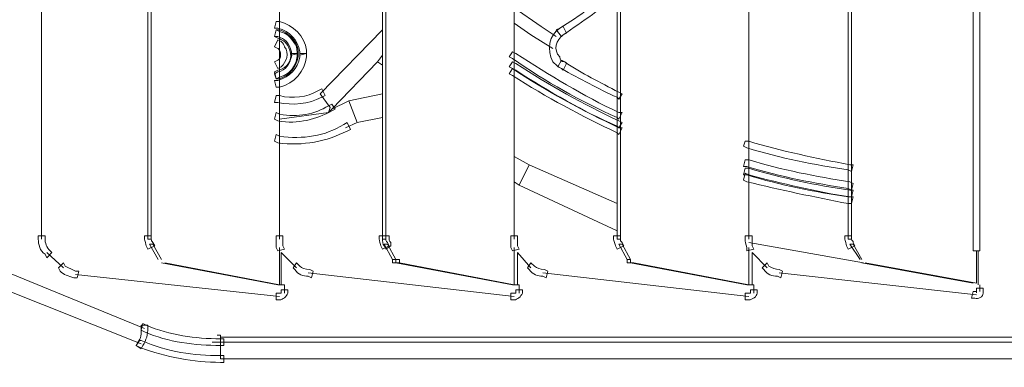
# Model space of a CAD drawing. Units: millimetres. Extents: x 2981 to 3191, y 1806 to 2104.
# Drawn here: x 3034 to 3059, y 1951 to 1960 of the extents above; entities that cross this region are included whole.
import ezdxf

# ---------------------------------------------------------------- set-up
doc = ezdxf.new("R2010")
doc.units = ezdxf.units.MM
doc.layers.add('Греерс', color=7, linetype='Continuous', lineweight=15)
doc.styles.get("Standard").update_dxf_attribs({"font": 'isocpeur.ttf'})
doc.dimstyles.new('ISO-25', dxfattribs={"dimtxt": 2.5, "dimasz": 2.5, "dimexe": 1.25, "dimexo": 0.625, "dimtad": 1, "dimtxsty": 'Standard', "dimcen": 2.5, "dimadec": 0, "dimazin": 0, "dimtfac": 1, "dimtmove": 0, "dimatfit": 3, "dimfxl": 1, "dimarcsym": 0})

# ---------------------------------------------------------------- blocks, each defined once
blk = doc.blocks.new('Д2_спереди')
at = {"layer": 'Греерс', "lineweight": 18}
for points in [[(-0.243, -2.203), (-0.243, -22.65)], [(-0.073, -22.65), (-0.073, -2.203)], [(-23.611, -2.541), (-23.611, -22.353)], [(-20.944, -2.541), (-20.944, -22.353)], [(-20.859, -2.541), (-20.859, -22.353)], [(-17.642, -22.353), (-17.642, -2.541)], [(-15.059, -2.541), (-15.059, -22.353)], [(-14.975, -2.541), (-14.975, -22.353)], [(-11.757, -22.353), (-11.757, -2.541)], [(-9.175, -2.541), (-9.175, -22.353)], [(-9.09, -2.541), (-9.09, -22.353)], [(-5.873, -22.353), (-5.873, -2.541)], [(-3.375, -2.541), (-3.375, -22.353)], [(-3.291, -2.541), (-3.291, -22.353)], [(-10.699, -17.273), (-11.08, -17.019), (-11.757, -16.554)], [(-11.757, -16.935), (-11.334, -17.231), (-10.784, -17.57)], [(-15.059, -17.104), (-16.626, -18.713)], [(-15.186, -17.908), (-15.059, -17.739)], [(-15.186, -17.908), (-16.329, -19.094)], [(-15.186, -17.908), (-15.059, -17.993)], [(-16.372, -19.051), (-16.626, -18.713)], [(-15.059, -18.713), (-15.906, -18.882)], [(-15.906, -18.882), (-16.329, -19.094)], [(-15.906, -18.882), (-15.694, -19.432)], [(-16.414, -19.178), (-17.642, -19.348)], [(-16.372, -19.051), (-16.414, -19.178)], [(-16.329, -19.094), (-16.414, -19.178)], [(-15.991, -19.559), (-15.694, -19.432)], [(-15.694, -19.432), (-15.059, -19.305)], [(-11.757, -20.279), (-11.376, -20.491)], [(-11.376, -20.491), (-11.757, -20.279)], [(-11.376, -20.491), (-11.63, -20.999)], [(-9.175, -21.464), (-11.376, -20.491)], [(-11.757, -20.914), (-11.63, -20.999)], [(-11.63, -20.999), (-9.175, -22.142)], [(-2.994, -22.946), (-5.873, -22.438)], [(-23.484, -22.692), (-23.06, -23.073)], [(-20.901, -22.48), (-20.69, -22.861)], [(-20.817, -22.48), (-20.605, -22.861)], [(-17.642, -22.565), (-17.642, -23.496)], [(-17.599, -22.692), (-17.599, -23.496)], [(-17.218, -23.073), (-17.599, -22.692)], [(-15.017, -22.48), (-14.805, -22.861)], [(-14.932, -22.48), (-14.721, -22.861)], [(-11.757, -23.496), (-11.757, -22.565)], [(-11.673, -23.496), (-11.673, -22.692)], [(-11.334, -23.073), (-11.673, -22.692)], [(-9.133, -22.48), (-8.921, -22.861)], [(-9.048, -22.48), (-8.836, -22.861)], [(-5.873, -22.565), (-5.873, -23.496)], [(-5.788, -22.692), (-5.788, -23.496)], [(-5.407, -23.073), (-5.788, -22.692)], [(-3.333, -22.48), (-3.079, -22.861)], [(-3.248, -22.48), (-3.037, -22.861)], [(-0.158, -23.454), (-0.158, -22.65)], [(-0.116, -23.496), (-0.116, -22.65)], [(-20.605, -22.946), (-17.684, -23.496)], [(-20.52, -22.946), (-17.642, -23.496)], [(-14.805, -22.861), (-14.805, -22.946), (-14.721, -22.946), (-14.721, -22.861), (-14.805, -22.861)], [(-14.721, -22.861), (-14.721, -22.946), (-14.636, -22.946), (-14.636, -22.861), (-14.721, -22.861)], [(-14.721, -22.946), (-11.8, -23.496)], [(-14.636, -22.946), (-11.757, -23.496)], [(-8.921, -22.861), (-8.921, -22.946), (-8.836, -22.946), (-8.836, -22.861), (-8.921, -22.861)], [(-8.836, -22.946), (-5.915, -23.496)], [(-8.752, -22.946), (-5.873, -23.496)], [(-3.037, -22.946), (-0.243, -23.454)], [(-2.952, -22.946), (-0.158, -23.454)], [(-24.754, -23.073), (-21.028, -24.597)], [(-11.757, -23.793), (-16.922, -23.2)], [(-5.873, -23.793), (-11.038, -23.2)], [(-0.158, -23.75), (-5.111, -23.2)], [(-22.764, -23.242), (-17.642, -23.793)], [(-21.113, -24.978), (-24.838, -23.496)], [(-17.515, -23.708), (-17.515, -23.496)], [(-11.63, -23.708), (-11.63, -23.496)], [(-5.746, -23.708), (-5.746, -23.496)], [(-0.073, -23.496), (-0.073, -23.666)], [(-19.123, -24.936), (-19.335, -24.936)], [(-19.123, -24.809), (19.019, -24.809)], [(-19.123, -24.936), (-19.123, -24.809)], [(-19.123, -25.359), (-19.123, -24.936)], [(19.019, -24.936), (-19.123, -24.936)], [(-19.123, -25.359), (19.019, -25.359)]]:
    blk.add_lwpolyline(points, dxfattribs=at)
at = {"layer": 'Греерс', "lineweight": 0}
for points, knots in [([(-10.614, -17.062), (-10.106, -16.765), (-9.641, -16.384), (-9.217, -16.046), (-9.217, -16.046), (-9.133, -15.961), (-9.133, -15.961), (-9.133, -15.961), (-9.048, -16.088), (-9.048, -16.088), (-9.048, -16.088), (-9.09, -16.173), (-9.09, -16.173), (-9.556, -16.554), (-10.022, -16.892), (-10.53, -17.231), (-10.53, -17.231), (-10.572, -17.273), (-10.572, -17.273), (-10.572, -17.273), (-10.699, -17.104), (-10.699, -17.104), (-10.699, -17.104), (-10.614, -17.062), (-10.614, -17.062)], [0, 0, 0, 0, 1, 1, 1, 2, 2, 2, 3, 3, 3, 4, 4, 4, 5, 5, 5, 6, 6, 6, 7, 7, 7, 8, 8, 8, 8]), ([(-17.134, -17.654), (-17.176, -17.358), (-17.388, -17.146), (-17.684, -17.062), (-17.684, -17.062), (-17.769, -17.062), (-17.769, -17.062), (-17.769, -17.062), (-17.726, -16.892), (-17.726, -16.892), (-17.726, -16.892), (-17.642, -16.892), (-17.642, -16.892), (-17.303, -16.977), (-17.007, -17.273), (-16.964, -17.612), (-16.964, -17.612), (-16.964, -17.697), (-16.964, -17.697), (-16.964, -17.697), (-17.134, -17.739), (-17.134, -17.739), (-17.134, -17.739), (-17.134, -17.654), (-17.134, -17.654)], [0, 0, 0, 0, 1, 1, 1, 2, 2, 2, 3, 3, 3, 4, 4, 4, 5, 5, 5, 6, 6, 6, 7, 7, 7, 8, 8, 8, 8]), ([(-10.53, -17.231), (-10.699, -17.358), (-10.784, -17.612), (-10.614, -17.781), (-10.614, -17.866), (-10.572, -17.908), (-10.487, -17.908), (-10.487, -17.908), (-10.445, -17.951), (-10.445, -17.951), (-10.445, -17.951), (-10.53, -18.12), (-10.53, -18.12), (-10.53, -18.12), (-10.572, -18.078), (-10.572, -18.078), (-10.657, -18.035), (-10.741, -17.951), (-10.784, -17.908), (-10.953, -17.612), (-10.868, -17.231), (-10.614, -17.062), (-10.614, -17.062), (-10.53, -17.019), (-10.53, -17.019), (-10.53, -17.019), (-10.445, -17.189), (-10.445, -17.189), (-10.445, -17.189), (-10.53, -17.231), (-10.53, -17.231)], [0, 0, 0, 0, 1, 1, 1, 2, 2, 2, 3, 3, 3, 4, 4, 4, 5, 5, 5, 6, 6, 6, 7, 7, 7, 8, 8, 8, 9, 9, 9, 10, 10, 10, 10]), ([(-17.684, -18.12), (-17.43, -18.078), (-17.303, -17.824), (-17.388, -17.612), (-17.43, -17.443), (-17.557, -17.358), (-17.684, -17.316), (-17.684, -17.316), (-17.769, -17.273), (-17.769, -17.273), (-17.769, -17.273), (-17.726, -17.104), (-17.726, -17.104), (-17.726, -17.104), (-17.642, -17.146), (-17.642, -17.146), (-17.43, -17.189), (-17.303, -17.358), (-17.218, -17.527), (-17.134, -17.866), (-17.303, -18.205), (-17.642, -18.289), (-17.642, -18.289), (-17.726, -18.332), (-17.726, -18.332), (-17.726, -18.332), (-17.769, -18.162), (-17.769, -18.162), (-17.769, -18.162), (-17.684, -18.12), (-17.684, -18.12)], [0, 0, 0, 0, 1, 1, 1, 2, 2, 2, 3, 3, 3, 4, 4, 4, 5, 5, 5, 6, 6, 6, 7, 7, 7, 8, 8, 8, 9, 9, 9, 10, 10, 10, 10]), ([(-17.345, -17.654), (-17.388, -17.443), (-17.515, -17.316), (-17.684, -17.273), (-17.684, -17.273), (-17.769, -17.273), (-17.769, -17.273), (-17.769, -17.273), (-17.726, -17.104), (-17.726, -17.104), (-17.726, -17.104), (-17.642, -17.104), (-17.642, -17.104), (-17.43, -17.189), (-17.218, -17.358), (-17.176, -17.612), (-17.176, -17.612), (-17.176, -17.697), (-17.176, -17.697), (-17.176, -17.697), (-17.345, -17.739), (-17.345, -17.739), (-17.345, -17.739), (-17.345, -17.654), (-17.345, -17.654)], [0, 0, 0, 0, 1, 1, 1, 2, 2, 2, 3, 3, 3, 4, 4, 4, 5, 5, 5, 6, 6, 6, 7, 7, 7, 8, 8, 8, 8]), ([(-17.684, -17.866), (-17.599, -17.824), (-17.599, -17.697), (-17.642, -17.612), (-17.684, -17.57), (-17.684, -17.57), (-17.684, -17.57), (-17.684, -17.57), (-17.769, -17.527), (-17.769, -17.527), (-17.769, -17.527), (-17.684, -17.358), (-17.684, -17.358), (-17.684, -17.358), (-17.599, -17.4), (-17.599, -17.4), (-17.557, -17.443), (-17.515, -17.485), (-17.515, -17.527), (-17.388, -17.697), (-17.472, -17.908), (-17.599, -18.035), (-17.599, -18.035), (-17.684, -18.078), (-17.684, -18.078), (-17.684, -18.078), (-17.769, -17.908), (-17.769, -17.908), (-17.769, -17.908), (-17.684, -17.866), (-17.684, -17.866)], [0, 0, 0, 0, 1, 1, 1, 2, 2, 2, 3, 3, 3, 4, 4, 4, 5, 5, 5, 6, 6, 6, 7, 7, 7, 8, 8, 8, 9, 9, 9, 10, 10, 10, 10]), ([(-17.684, -18.162), (-17.472, -18.12), (-17.388, -17.951), (-17.345, -17.781), (-17.345, -17.781), (-17.345, -17.697), (-17.345, -17.697), (-17.345, -17.697), (-17.176, -17.697), (-17.176, -17.697), (-17.176, -17.697), (-17.176, -17.781), (-17.176, -17.781), (-17.218, -18.035), (-17.388, -18.247), (-17.642, -18.332), (-17.642, -18.332), (-17.726, -18.332), (-17.726, -18.332), (-17.726, -18.332), (-17.769, -18.205), (-17.769, -18.205), (-17.769, -18.205), (-17.684, -18.162), (-17.684, -18.162)], [0, 0, 0, 0, 1, 1, 1, 2, 2, 2, 3, 3, 3, 4, 4, 4, 5, 5, 5, 6, 6, 6, 7, 7, 7, 8, 8, 8, 8]), ([(-17.684, -18.374), (-17.388, -18.289), (-17.176, -18.078), (-17.134, -17.781), (-17.134, -17.781), (-17.134, -17.697), (-17.134, -17.697), (-17.134, -17.697), (-16.964, -17.697), (-16.964, -17.697), (-16.964, -17.697), (-16.964, -17.781), (-16.964, -17.781), (-17.007, -18.12), (-17.261, -18.459), (-17.642, -18.543), (-17.642, -18.543), (-17.726, -18.543), (-17.726, -18.543), (-17.726, -18.543), (-17.769, -18.374), (-17.769, -18.374), (-17.769, -18.374), (-17.684, -18.374), (-17.684, -18.374)], [0, 0, 0, 0, 1, 1, 1, 2, 2, 2, 3, 3, 3, 4, 4, 4, 5, 5, 5, 6, 6, 6, 7, 7, 7, 8, 8, 8, 8]), ([(-11.715, -17.697), (-10.868, -18.247), (-10.022, -18.755), (-9.133, -19.178), (-9.133, -19.178), (-9.048, -19.178), (-9.048, -19.178), (-9.048, -19.178), (-9.133, -19.348), (-9.133, -19.348), (-9.133, -19.348), (-9.175, -19.305), (-9.175, -19.305), (-10.106, -18.882), (-10.953, -18.416), (-11.8, -17.824), (-11.8, -17.824), (-11.884, -17.781), (-11.884, -17.781), (-11.884, -17.781), (-11.8, -17.654), (-11.8, -17.654), (-11.8, -17.654), (-11.715, -17.697), (-11.715, -17.697)], [0, 0, 0, 0, 1, 1, 1, 2, 2, 2, 3, 3, 3, 4, 4, 4, 5, 5, 5, 6, 6, 6, 7, 7, 7, 8, 8, 8, 8]), ([(-11.715, -17.951), (-10.868, -18.501), (-10.022, -18.967), (-9.133, -19.39), (-9.133, -19.39), (-9.048, -19.432), (-9.048, -19.432), (-9.048, -19.432), (-9.133, -19.559), (-9.133, -19.559), (-9.133, -19.559), (-9.175, -19.517), (-9.175, -19.517), (-10.064, -19.136), (-10.953, -18.628), (-11.8, -18.078), (-11.8, -18.078), (-11.884, -18.035), (-11.884, -18.035), (-11.884, -18.035), (-11.8, -17.908), (-11.8, -17.908), (-11.8, -17.908), (-11.715, -17.951), (-11.715, -17.951)], [0, 0, 0, 0, 1, 1, 1, 2, 2, 2, 3, 3, 3, 4, 4, 4, 5, 5, 5, 6, 6, 6, 7, 7, 7, 8, 8, 8, 8]), ([(-10.487, -17.908), (-10.064, -18.205), (-9.598, -18.416), (-9.133, -18.67), (-9.133, -18.67), (-9.048, -18.713), (-9.048, -18.713), (-9.048, -18.713), (-9.133, -18.84), (-9.133, -18.84), (-9.133, -18.84), (-9.175, -18.797), (-9.175, -18.797), (-9.641, -18.586), (-10.106, -18.332), (-10.572, -18.078), (-10.572, -18.078), (-10.657, -18.035), (-10.657, -18.035), (-10.657, -18.035), (-10.572, -17.866), (-10.572, -17.866), (-10.572, -17.866), (-10.487, -17.908), (-10.487, -17.908)], [0, 0, 0, 0, 1, 1, 1, 2, 2, 2, 3, 3, 3, 4, 4, 4, 5, 5, 5, 6, 6, 6, 7, 7, 7, 8, 8, 8, 8]), ([(-11.715, -18.12), (-10.868, -18.67), (-10.022, -19.136), (-9.133, -19.559), (-9.133, -19.559), (-9.048, -19.559), (-9.048, -19.559), (-9.048, -19.559), (-9.133, -19.729), (-9.133, -19.729), (-9.133, -19.729), (-9.175, -19.686), (-9.175, -19.686), (-10.064, -19.263), (-10.953, -18.797), (-11.8, -18.247), (-11.8, -18.247), (-11.884, -18.205), (-11.884, -18.205), (-11.884, -18.205), (-11.8, -18.078), (-11.8, -18.078), (-11.8, -18.078), (-11.715, -18.12), (-11.715, -18.12)], [0, 0, 0, 0, 1, 1, 1, 2, 2, 2, 3, 3, 3, 4, 4, 4, 5, 5, 5, 6, 6, 6, 7, 7, 7, 8, 8, 8, 8]), ([(-17.642, -18.755), (-17.303, -18.84), (-16.964, -18.797), (-16.668, -18.628), (-16.668, -18.628), (-16.583, -18.586), (-16.583, -18.586), (-16.583, -18.586), (-16.499, -18.755), (-16.499, -18.755), (-16.499, -18.755), (-16.583, -18.797), (-16.583, -18.797), (-16.922, -18.967), (-17.303, -19.009), (-17.684, -18.924), (-17.684, -18.924), (-17.769, -18.924), (-17.769, -18.924), (-17.769, -18.924), (-17.726, -18.755), (-17.726, -18.755), (-17.726, -18.755), (-17.642, -18.755), (-17.642, -18.755)], [0, 0, 0, 0, 1, 1, 1, 2, 2, 2, 3, 3, 3, 4, 4, 4, 5, 5, 5, 6, 6, 6, 7, 7, 7, 8, 8, 8, 8]), ([(-17.642, -19.221), (-17.176, -19.305), (-16.753, -19.221), (-16.414, -19.009), (-16.414, -19.009), (-16.329, -18.967), (-16.329, -18.967), (-16.329, -18.967), (-16.245, -19.094), (-16.245, -19.094), (-16.245, -19.094), (-16.329, -19.136), (-16.329, -19.136), (-16.71, -19.348), (-17.176, -19.475), (-17.684, -19.39), (-17.684, -19.39), (-17.769, -19.348), (-17.769, -19.348), (-17.769, -19.348), (-17.726, -19.178), (-17.726, -19.178), (-17.726, -19.178), (-17.642, -19.221), (-17.642, -19.221)], [0, 0, 0, 0, 1, 1, 1, 2, 2, 2, 3, 3, 3, 4, 4, 4, 5, 5, 5, 6, 6, 6, 7, 7, 7, 8, 8, 8, 8]), ([(-17.642, -19.771), (-17.049, -19.856), (-16.499, -19.771), (-16.033, -19.475), (-16.033, -19.475), (-15.948, -19.432), (-15.948, -19.432), (-15.948, -19.432), (-15.864, -19.602), (-15.864, -19.602), (-15.864, -19.602), (-15.948, -19.644), (-15.948, -19.644), (-16.456, -19.898), (-17.049, -20.025), (-17.684, -19.94), (-17.684, -19.94), (-17.769, -19.898), (-17.769, -19.898), (-17.769, -19.898), (-17.726, -19.729), (-17.726, -19.729), (-17.726, -19.729), (-17.642, -19.771), (-17.642, -19.771)], [0, 0, 0, 0, 1, 1, 1, 2, 2, 2, 3, 3, 3, 4, 4, 4, 5, 5, 5, 6, 6, 6, 7, 7, 7, 8, 8, 8, 8]), ([(-5.873, -19.898), (-5.026, -20.152), (-4.18, -20.321), (-3.333, -20.491), (-3.333, -20.491), (-3.248, -20.491), (-3.248, -20.491), (-3.248, -20.491), (-3.291, -20.66), (-3.291, -20.66), (-3.291, -20.66), (-3.375, -20.618), (-3.375, -20.618), (-4.222, -20.491), (-5.069, -20.321), (-5.915, -20.067), (-5.915, -20.067), (-6, -20.025), (-6, -20.025), (-6, -20.025), (-5.958, -19.898), (-5.958, -19.898), (-5.958, -19.898), (-5.873, -19.898), (-5.873, -19.898)], [0, 0, 0, 0, 1, 1, 1, 2, 2, 2, 3, 3, 3, 4, 4, 4, 5, 5, 5, 6, 6, 6, 7, 7, 7, 8, 8, 8, 8]), ([(-5.873, -20.364), (-5.026, -20.618), (-4.18, -20.787), (-3.333, -20.914), (-3.333, -20.914), (-3.248, -20.956), (-3.248, -20.956), (-3.248, -20.956), (-3.291, -21.126), (-3.291, -21.126), (-3.291, -21.126), (-3.375, -21.083), (-3.375, -21.083), (-4.222, -20.956), (-5.069, -20.787), (-5.915, -20.533), (-5.915, -20.533), (-6, -20.533), (-6, -20.533), (-6, -20.533), (-5.958, -20.364), (-5.958, -20.364), (-5.958, -20.364), (-5.873, -20.364), (-5.873, -20.364)], [0, 0, 0, 0, 1, 1, 1, 2, 2, 2, 3, 3, 3, 4, 4, 4, 5, 5, 5, 6, 6, 6, 7, 7, 7, 8, 8, 8, 8]), ([(-5.873, -20.575), (-5.026, -20.829), (-4.18, -20.999), (-3.333, -21.126), (-3.333, -21.126), (-3.248, -21.126), (-3.248, -21.126), (-3.248, -21.126), (-3.291, -21.295), (-3.291, -21.295), (-3.291, -21.295), (-3.375, -21.295), (-3.375, -21.295), (-4.222, -21.168), (-5.069, -20.999), (-5.915, -20.745), (-5.915, -20.745), (-6, -20.745), (-6, -20.745), (-6, -20.745), (-5.958, -20.575), (-5.958, -20.575), (-5.958, -20.575), (-5.873, -20.575), (-5.873, -20.575)], [0, 0, 0, 0, 1, 1, 1, 2, 2, 2, 3, 3, 3, 4, 4, 4, 5, 5, 5, 6, 6, 6, 7, 7, 7, 8, 8, 8, 8]), ([(-5.873, -20.745), (-5.026, -20.956), (-4.18, -21.168), (-3.333, -21.295), (-3.333, -21.295), (-3.248, -21.295), (-3.248, -21.295), (-3.248, -21.295), (-3.291, -21.464), (-3.291, -21.464), (-3.291, -21.464), (-3.375, -21.464), (-3.375, -21.464), (-4.222, -21.295), (-5.069, -21.126), (-5.915, -20.914), (-5.915, -20.914), (-6, -20.872), (-6, -20.872), (-6, -20.872), (-5.958, -20.702), (-5.958, -20.702), (-5.958, -20.702), (-5.873, -20.745), (-5.873, -20.745)], [0, 0, 0, 0, 1, 1, 1, 2, 2, 2, 3, 3, 3, 4, 4, 4, 5, 5, 5, 6, 6, 6, 7, 7, 7, 8, 8, 8, 8]), ([(-23.526, -22.353), (-23.526, -22.438), (-23.484, -22.565), (-23.399, -22.65), (-23.399, -22.65), (-23.357, -22.692), (-23.357, -22.692), (-23.357, -22.692), (-23.484, -22.819), (-23.484, -22.819), (-23.484, -22.819), (-23.526, -22.734), (-23.526, -22.734), (-23.653, -22.65), (-23.695, -22.48), (-23.695, -22.353), (-23.695, -22.353), (-23.695, -22.269), (-23.695, -22.269), (-23.695, -22.269), (-23.526, -22.269), (-23.526, -22.269), (-23.526, -22.269), (-23.526, -22.353), (-23.526, -22.353)], [0, 0, 0, 0, 1, 1, 1, 2, 2, 2, 3, 3, 3, 4, 4, 4, 5, 5, 5, 6, 6, 6, 7, 7, 7, 8, 8, 8, 8]), ([(-20.859, -22.353), (-20.859, -22.396), (-20.859, -22.396), (-20.817, -22.438), (-20.817, -22.438), (-20.774, -22.523), (-20.774, -22.523), (-20.774, -22.523), (-20.944, -22.607), (-20.944, -22.607), (-20.944, -22.607), (-20.986, -22.523), (-20.986, -22.523), (-20.986, -22.48), (-21.028, -22.396), (-21.028, -22.353), (-21.028, -22.353), (-21.028, -22.269), (-21.028, -22.269), (-21.028, -22.269), (-20.859, -22.269), (-20.859, -22.269), (-20.859, -22.269), (-20.859, -22.353), (-20.859, -22.353)], [0, 0, 0, 0, 1, 1, 1, 2, 2, 2, 3, 3, 3, 4, 4, 4, 5, 5, 5, 6, 6, 6, 7, 7, 7, 8, 8, 8, 8]), ([(-17.557, -22.353), (-17.557, -22.396), (-17.557, -22.48), (-17.557, -22.523), (-17.557, -22.523), (-17.515, -22.607), (-17.515, -22.607), (-17.515, -22.607), (-17.684, -22.65), (-17.684, -22.65), (-17.684, -22.65), (-17.726, -22.565), (-17.726, -22.565), (-17.726, -22.48), (-17.726, -22.396), (-17.726, -22.353), (-17.726, -22.353), (-17.726, -22.269), (-17.726, -22.269), (-17.726, -22.269), (-17.557, -22.269), (-17.557, -22.269), (-17.557, -22.269), (-17.557, -22.353), (-17.557, -22.353)], [0, 0, 0, 0, 1, 1, 1, 2, 2, 2, 3, 3, 3, 4, 4, 4, 5, 5, 5, 6, 6, 6, 7, 7, 7, 8, 8, 8, 8]), ([(-14.975, -22.353), (-14.975, -22.396), (-14.975, -22.396), (-14.932, -22.438), (-14.932, -22.438), (-14.89, -22.523), (-14.89, -22.523), (-14.89, -22.523), (-15.059, -22.607), (-15.059, -22.607), (-15.059, -22.607), (-15.102, -22.523), (-15.102, -22.523), (-15.102, -22.48), (-15.144, -22.396), (-15.144, -22.353), (-15.144, -22.353), (-15.144, -22.269), (-15.144, -22.269), (-15.144, -22.269), (-14.975, -22.269), (-14.975, -22.269), (-14.975, -22.269), (-14.975, -22.353), (-14.975, -22.353)], [0, 0, 0, 0, 1, 1, 1, 2, 2, 2, 3, 3, 3, 4, 4, 4, 5, 5, 5, 6, 6, 6, 7, 7, 7, 8, 8, 8, 8]), ([(-14.89, -22.353), (-14.89, -22.396), (-14.89, -22.396), (-14.848, -22.438), (-14.848, -22.438), (-14.848, -22.523), (-14.848, -22.523), (-14.848, -22.523), (-14.975, -22.607), (-14.975, -22.607), (-14.975, -22.607), (-15.017, -22.523), (-15.017, -22.523), (-15.059, -22.48), (-15.059, -22.396), (-15.059, -22.353), (-15.059, -22.353), (-15.059, -22.269), (-15.059, -22.269), (-15.059, -22.269), (-14.89, -22.269), (-14.89, -22.269), (-14.89, -22.269), (-14.89, -22.353), (-14.89, -22.353)], [0, 0, 0, 0, 1, 1, 1, 2, 2, 2, 3, 3, 3, 4, 4, 4, 5, 5, 5, 6, 6, 6, 7, 7, 7, 8, 8, 8, 8]), ([(-11.673, -22.353), (-11.673, -22.396), (-11.673, -22.48), (-11.673, -22.523), (-11.673, -22.523), (-11.63, -22.607), (-11.63, -22.607), (-11.63, -22.607), (-11.8, -22.65), (-11.8, -22.65), (-11.8, -22.65), (-11.842, -22.565), (-11.842, -22.565), (-11.842, -22.48), (-11.842, -22.396), (-11.842, -22.353), (-11.842, -22.353), (-11.842, -22.269), (-11.842, -22.269), (-11.842, -22.269), (-11.673, -22.269), (-11.673, -22.269), (-11.673, -22.269), (-11.673, -22.353), (-11.673, -22.353)], [0, 0, 0, 0, 1, 1, 1, 2, 2, 2, 3, 3, 3, 4, 4, 4, 5, 5, 5, 6, 6, 6, 7, 7, 7, 8, 8, 8, 8]), ([(-9.09, -22.353), (-9.09, -22.396), (-9.09, -22.396), (-9.048, -22.438), (-9.048, -22.438), (-9.006, -22.523), (-9.006, -22.523), (-9.006, -22.523), (-9.175, -22.607), (-9.175, -22.607), (-9.175, -22.607), (-9.217, -22.523), (-9.217, -22.523), (-9.217, -22.48), (-9.26, -22.396), (-9.26, -22.353), (-9.26, -22.353), (-9.26, -22.269), (-9.26, -22.269), (-9.26, -22.269), (-9.09, -22.269), (-9.09, -22.269), (-9.09, -22.269), (-9.09, -22.353), (-9.09, -22.353)], [0, 0, 0, 0, 1, 1, 1, 2, 2, 2, 3, 3, 3, 4, 4, 4, 5, 5, 5, 6, 6, 6, 7, 7, 7, 8, 8, 8, 8]), ([(-5.788, -22.353), (-5.788, -22.396), (-5.788, -22.48), (-5.788, -22.523), (-5.788, -22.523), (-5.746, -22.607), (-5.746, -22.607), (-5.746, -22.607), (-5.915, -22.65), (-5.915, -22.65), (-5.915, -22.65), (-5.915, -22.565), (-5.915, -22.565), (-5.958, -22.48), (-5.958, -22.396), (-5.958, -22.353), (-5.958, -22.353), (-5.958, -22.269), (-5.958, -22.269), (-5.958, -22.269), (-5.788, -22.269), (-5.788, -22.269), (-5.788, -22.269), (-5.788, -22.353), (-5.788, -22.353)], [0, 0, 0, 0, 1, 1, 1, 2, 2, 2, 3, 3, 3, 4, 4, 4, 5, 5, 5, 6, 6, 6, 7, 7, 7, 8, 8, 8, 8]), ([(-3.291, -22.353), (-3.291, -22.396), (-3.248, -22.396), (-3.248, -22.438), (-3.248, -22.438), (-3.206, -22.523), (-3.206, -22.523), (-3.206, -22.523), (-3.375, -22.607), (-3.375, -22.607), (-3.375, -22.607), (-3.418, -22.523), (-3.418, -22.523), (-3.418, -22.48), (-3.46, -22.396), (-3.46, -22.353), (-3.46, -22.353), (-3.46, -22.269), (-3.46, -22.269), (-3.46, -22.269), (-3.291, -22.269), (-3.291, -22.269), (-3.291, -22.269), (-3.291, -22.353), (-3.291, -22.353)], [0, 0, 0, 0, 1, 1, 1, 2, 2, 2, 3, 3, 3, 4, 4, 4, 5, 5, 5, 6, 6, 6, 7, 7, 7, 8, 8, 8, 8]), ([(-23.018, -23.031), (-22.933, -23.073), (-22.849, -23.115), (-22.764, -23.158), (-22.764, -23.158), (-22.679, -23.158), (-22.679, -23.158), (-22.679, -23.158), (-22.722, -23.327), (-22.722, -23.327), (-22.722, -23.327), (-22.806, -23.327), (-22.806, -23.327), (-22.933, -23.285), (-23.06, -23.242), (-23.145, -23.158), (-23.145, -23.158), (-23.187, -23.073), (-23.187, -23.073), (-23.187, -23.073), (-23.06, -22.946), (-23.06, -22.946), (-23.06, -22.946), (-23.018, -23.031), (-23.018, -23.031)], [0, 0, 0, 0, 1, 1, 1, 2, 2, 2, 3, 3, 3, 4, 4, 4, 5, 5, 5, 6, 6, 6, 7, 7, 7, 8, 8, 8, 8]), ([(-17.134, -23.031), (-17.091, -23.073), (-17.007, -23.115), (-16.88, -23.115), (-16.88, -23.115), (-16.795, -23.158), (-16.795, -23.158), (-16.795, -23.158), (-16.837, -23.327), (-16.837, -23.327), (-16.837, -23.327), (-16.922, -23.285), (-16.922, -23.285), (-17.049, -23.285), (-17.176, -23.242), (-17.261, -23.115), (-17.261, -23.115), (-17.303, -23.073), (-17.303, -23.073), (-17.303, -23.073), (-17.218, -22.946), (-17.218, -22.946), (-17.218, -22.946), (-17.134, -23.031), (-17.134, -23.031)], [0, 0, 0, 0, 1, 1, 1, 2, 2, 2, 3, 3, 3, 4, 4, 4, 5, 5, 5, 6, 6, 6, 7, 7, 7, 8, 8, 8, 8]), ([(-11.249, -23.031), (-11.165, -23.073), (-11.122, -23.115), (-10.995, -23.115), (-10.995, -23.115), (-10.911, -23.158), (-10.911, -23.158), (-10.911, -23.158), (-10.953, -23.327), (-10.953, -23.327), (-10.953, -23.327), (-11.038, -23.285), (-11.038, -23.285), (-11.165, -23.285), (-11.292, -23.242), (-11.376, -23.115), (-11.376, -23.115), (-11.419, -23.073), (-11.419, -23.073), (-11.419, -23.073), (-11.334, -22.946), (-11.334, -22.946), (-11.334, -22.946), (-11.249, -23.031), (-11.249, -23.031)], [0, 0, 0, 0, 1, 1, 1, 2, 2, 2, 3, 3, 3, 4, 4, 4, 5, 5, 5, 6, 6, 6, 7, 7, 7, 8, 8, 8, 8]), ([(-5.365, -23.031), (-5.28, -23.073), (-5.196, -23.115), (-5.111, -23.115), (-5.111, -23.115), (-5.026, -23.158), (-5.026, -23.158), (-5.026, -23.158), (-5.069, -23.327), (-5.069, -23.327), (-5.069, -23.327), (-5.153, -23.285), (-5.153, -23.285), (-5.28, -23.285), (-5.407, -23.242), (-5.492, -23.115), (-5.492, -23.115), (-5.534, -23.073), (-5.534, -23.073), (-5.534, -23.073), (-5.407, -22.946), (-5.407, -22.946), (-5.407, -22.946), (-5.365, -23.031), (-5.365, -23.031)], [0, 0, 0, 0, 1, 1, 1, 2, 2, 2, 3, 3, 3, 4, 4, 4, 5, 5, 5, 6, 6, 6, 7, 7, 7, 8, 8, 8, 8]), ([(-17.642, -23.708), (-17.599, -23.708), (-17.599, -23.708), (-17.599, -23.708), (-17.599, -23.708), (-17.599, -23.623), (-17.599, -23.623), (-17.599, -23.623), (-17.43, -23.623), (-17.43, -23.623), (-17.43, -23.623), (-17.43, -23.708), (-17.43, -23.708), (-17.472, -23.793), (-17.557, -23.877), (-17.642, -23.877), (-17.642, -23.877), (-17.726, -23.877), (-17.726, -23.877), (-17.726, -23.877), (-17.726, -23.708), (-17.726, -23.708), (-17.726, -23.708), (-17.642, -23.708), (-17.642, -23.708)], [0, 0, 0, 0, 1, 1, 1, 2, 2, 2, 3, 3, 3, 4, 4, 4, 5, 5, 5, 6, 6, 6, 7, 7, 7, 8, 8, 8, 8]), ([(-11.757, -23.708), (-11.715, -23.708), (-11.715, -23.708), (-11.715, -23.708), (-11.715, -23.708), (-11.715, -23.623), (-11.715, -23.623), (-11.715, -23.623), (-11.546, -23.623), (-11.546, -23.623), (-11.546, -23.623), (-11.546, -23.708), (-11.546, -23.708), (-11.588, -23.793), (-11.673, -23.877), (-11.757, -23.877), (-11.757, -23.877), (-11.842, -23.877), (-11.842, -23.877), (-11.842, -23.877), (-11.842, -23.708), (-11.842, -23.708), (-11.842, -23.708), (-11.757, -23.708), (-11.757, -23.708)], [0, 0, 0, 0, 1, 1, 1, 2, 2, 2, 3, 3, 3, 4, 4, 4, 5, 5, 5, 6, 6, 6, 7, 7, 7, 8, 8, 8, 8]), ([(-5.873, -23.708), (-5.831, -23.708), (-5.831, -23.708), (-5.831, -23.708), (-5.831, -23.708), (-5.831, -23.623), (-5.831, -23.623), (-5.831, -23.623), (-5.661, -23.623), (-5.661, -23.623), (-5.661, -23.623), (-5.661, -23.708), (-5.661, -23.708), (-5.661, -23.793), (-5.788, -23.877), (-5.873, -23.877), (-5.873, -23.877), (-5.958, -23.877), (-5.958, -23.877), (-5.958, -23.877), (-5.958, -23.708), (-5.958, -23.708), (-5.958, -23.708), (-5.873, -23.708), (-5.873, -23.708)], [0, 0, 0, 0, 1, 1, 1, 2, 2, 2, 3, 3, 3, 4, 4, 4, 5, 5, 5, 6, 6, 6, 7, 7, 7, 8, 8, 8, 8]), ([(-0.158, -23.666), (-0.158, -23.708), (-0.158, -23.708), (-0.158, -23.666), (-0.158, -23.666), (-0.158, -23.581), (-0.158, -23.581), (-0.158, -23.581), (0.011, -23.581), (0.011, -23.581), (0.011, -23.581), (0.011, -23.666), (0.011, -23.666), (0.011, -23.666), (0.011, -23.666), (0.011, -23.708), (0.011, -23.793), (-0.116, -23.877), (-0.2, -23.835), (-0.2, -23.835), (-0.285, -23.835), (-0.285, -23.835), (-0.285, -23.835), (-0.243, -23.666), (-0.243, -23.666), (-0.243, -23.666), (-0.158, -23.666), (-0.158, -23.666)], [0, 0, 0, 0, 1, 1, 1, 2, 2, 2, 3, 3, 3, 4, 4, 4, 5, 5, 5, 6, 6, 6, 7, 7, 7, 8, 8, 8, 9, 9, 9, 9]), ([(-21.198, -24.936), (-21.113, -24.851), (-21.113, -24.724), (-21.113, -24.597), (-21.113, -24.597), (-21.113, -24.512), (-21.113, -24.512), (-21.113, -24.512), (-20.944, -24.512), (-20.944, -24.512), (-20.944, -24.512), (-20.944, -24.597), (-20.944, -24.597), (-20.944, -24.724), (-20.986, -24.893), (-21.071, -25.02), (-21.071, -25.02), (-21.113, -25.105), (-21.113, -25.105), (-21.113, -25.105), (-21.24, -25.02), (-21.24, -25.02), (-21.24, -25.02), (-21.198, -24.936), (-21.198, -24.936)], [0, 0, 0, 0, 1, 1, 1, 2, 2, 2, 3, 3, 3, 4, 4, 4, 5, 5, 5, 6, 6, 6, 7, 7, 7, 8, 8, 8, 8]), ([(-20.986, -24.512), (-20.393, -24.766), (-19.758, -24.851), (-19.123, -24.851), (-19.123, -24.851), (-19.039, -24.851), (-19.039, -24.851), (-19.039, -24.851), (-19.039, -25.02), (-19.039, -25.02), (-19.039, -25.02), (-19.123, -25.02), (-19.123, -25.02), (-19.758, -25.02), (-20.436, -24.936), (-21.028, -24.682), (-21.028, -24.682), (-21.113, -24.639), (-21.113, -24.639), (-21.113, -24.639), (-21.071, -24.47), (-21.071, -24.47), (-21.071, -24.47), (-20.986, -24.512), (-20.986, -24.512)], [0, 0, 0, 0, 1, 1, 1, 2, 2, 2, 3, 3, 3, 4, 4, 4, 5, 5, 5, 6, 6, 6, 7, 7, 7, 8, 8, 8, 8]), ([(-21.113, -24.893), (-20.436, -25.19), (-19.801, -25.274), (-19.123, -25.274), (-19.123, -25.274), (-19.039, -25.274), (-19.039, -25.274), (-19.039, -25.274), (-19.039, -25.444), (-19.039, -25.444), (-19.039, -25.444), (-19.123, -25.444), (-19.123, -25.444), (-19.801, -25.444), (-20.478, -25.317), (-21.155, -25.063), (-21.155, -25.063), (-21.24, -25.02), (-21.24, -25.02), (-21.24, -25.02), (-21.155, -24.893), (-21.155, -24.893), (-21.155, -24.893), (-21.113, -24.893), (-21.113, -24.893)], [0, 0, 0, 0, 1, 1, 1, 2, 2, 2, 3, 3, 3, 4, 4, 4, 5, 5, 5, 6, 6, 6, 7, 7, 7, 8, 8, 8, 8])]:
    blk.add_open_spline(points, degree=3, knots=knots, dxfattribs=at)
at = {"layer": 'Греерс', "lineweight": 18}
for points, knots in [([(-20.944, -22.353), (-20.944, -22.353), (-20.859, -22.353), (-20.859, -22.353), (-20.859, -22.353), (-20.944, -22.353), (-20.944, -22.353)], [0, 0, 0, 0, 1, 1, 1, 2, 2, 2, 2]), ([(-15.059, -22.353), (-15.059, -22.353), (-14.975, -22.353), (-14.975, -22.353), (-14.975, -22.353), (-15.059, -22.353), (-15.059, -22.353)], [0, 0, 0, 0, 1, 1, 1, 2, 2, 2, 2]), ([(-9.175, -22.353), (-9.175, -22.353), (-9.09, -22.353), (-9.09, -22.353), (-9.09, -22.353), (-9.175, -22.353), (-9.175, -22.353)], [0, 0, 0, 0, 1, 1, 1, 2, 2, 2, 2]), ([(-3.375, -22.353), (-3.375, -22.353), (-3.291, -22.353), (-3.291, -22.353), (-3.291, -22.353), (-3.375, -22.353), (-3.375, -22.353)], [0, 0, 0, 0, 1, 1, 1, 2, 2, 2, 2]), ([(-20.901, -22.48), (-20.901, -22.48), (-20.817, -22.48), (-20.817, -22.48), (-20.817, -22.48), (-20.901, -22.48), (-20.901, -22.48)], [0, 0, 0, 0, 1, 1, 1, 2, 2, 2, 2]), ([(-15.017, -22.48), (-15.017, -22.48), (-14.932, -22.48), (-14.932, -22.48), (-14.932, -22.48), (-15.017, -22.48), (-15.017, -22.48)], [0, 0, 0, 0, 1, 1, 1, 2, 2, 2, 2]), ([(-9.133, -22.48), (-9.133, -22.48), (-9.048, -22.48), (-9.048, -22.48), (-9.048, -22.48), (-9.133, -22.48), (-9.133, -22.48)], [0, 0, 0, 0, 1, 1, 1, 2, 2, 2, 2]), ([(-3.333, -22.48), (-3.333, -22.48), (-3.248, -22.48), (-3.248, -22.48), (-3.248, -22.48), (-3.333, -22.48), (-3.333, -22.48)], [0, 0, 0, 0, 1, 1, 1, 2, 2, 2, 2]), ([(-0.243, -22.65), (-0.243, -22.65), (-0.158, -22.65), (-0.158, -22.65), (-0.158, -22.65), (-0.243, -22.65), (-0.243, -22.65)], [0, 0, 0, 0, 1, 1, 1, 2, 2, 2, 2]), ([(-0.158, -22.65), (-0.158, -22.65), (-0.116, -22.65), (-0.116, -22.65), (-0.116, -22.65), (-0.158, -22.65), (-0.158, -22.65)], [0, 0, 0, 0, 1, 1, 1, 2, 2, 2, 2]), ([(-0.116, -22.65), (-0.116, -22.65), (-0.073, -22.65), (-0.073, -22.65), (-0.073, -22.65), (-0.116, -22.65), (-0.116, -22.65)], [0, 0, 0, 0, 1, 1, 1, 2, 2, 2, 2]), ([(-14.805, -22.861), (-14.805, -22.861), (-14.721, -22.861), (-14.721, -22.861), (-14.721, -22.861), (-14.805, -22.861), (-14.805, -22.861)], [0, 0, 0, 0, 1, 1, 1, 2, 2, 2, 2]), ([(-14.721, -22.946), (-14.721, -22.946), (-14.636, -22.946), (-14.636, -22.946), (-14.636, -22.946), (-14.721, -22.946), (-14.721, -22.946)], [0, 0, 0, 0, 1, 1, 1, 2, 2, 2, 2]), ([(-8.921, -22.861), (-8.921, -22.861), (-8.836, -22.861), (-8.836, -22.861), (-8.836, -22.861), (-8.921, -22.861), (-8.921, -22.861)], [0, 0, 0, 0, 1, 1, 1, 2, 2, 2, 2]), ([(-8.836, -22.946), (-8.836, -22.946), (-8.752, -22.946), (-8.752, -22.946), (-8.752, -22.946), (-8.836, -22.946), (-8.836, -22.946)], [0, 0, 0, 0, 1, 1, 1, 2, 2, 2, 2]), ([(-17.684, -23.496), (-17.684, -23.496), (-17.642, -23.496), (-17.642, -23.496), (-17.642, -23.496), (-17.684, -23.496), (-17.684, -23.496)], [0, 0, 0, 0, 1, 1, 1, 2, 2, 2, 2]), ([(-17.684, -23.496), (-17.684, -23.496), (-17.684, -23.496), (-17.684, -23.496), (-17.684, -23.496), (-17.599, -23.496), (-17.599, -23.496), (-17.599, -23.496), (-17.684, -23.496), (-17.684, -23.496)], [0, 0, 0, 0, 1, 1, 1, 2, 2, 2, 3, 3, 3, 3]), ([(-17.642, -23.496), (-17.642, -23.496), (-17.642, -23.496), (-17.642, -23.496), (-17.642, -23.496), (-17.599, -23.496), (-17.599, -23.496), (-17.599, -23.496), (-17.642, -23.496), (-17.642, -23.496)], [0, 0, 0, 0, 1, 1, 1, 2, 2, 2, 3, 3, 3, 3]), ([(-17.599, -23.496), (-17.599, -23.496), (-17.599, -23.496), (-17.599, -23.496), (-17.599, -23.496), (-17.515, -23.496), (-17.515, -23.496), (-17.515, -23.496), (-17.599, -23.496), (-17.599, -23.496)], [0, 0, 0, 0, 1, 1, 1, 2, 2, 2, 3, 3, 3, 3]), ([(-11.8, -23.496), (-11.8, -23.496), (-11.757, -23.496), (-11.757, -23.496), (-11.757, -23.496), (-11.8, -23.496), (-11.8, -23.496)], [0, 0, 0, 0, 1, 1, 1, 2, 2, 2, 2]), ([(-11.8, -23.496), (-11.8, -23.496), (-11.8, -23.496), (-11.8, -23.496), (-11.8, -23.496), (-11.673, -23.496), (-11.673, -23.496), (-11.673, -23.496), (-11.8, -23.496), (-11.8, -23.496)], [0, 0, 0, 0, 1, 1, 1, 2, 2, 2, 3, 3, 3, 3]), ([(-11.757, -23.496), (-11.757, -23.496), (-11.757, -23.496), (-11.757, -23.496), (-11.757, -23.496), (-11.673, -23.496), (-11.673, -23.496), (-11.673, -23.496), (-11.757, -23.496), (-11.757, -23.496)], [0, 0, 0, 0, 1, 1, 1, 2, 2, 2, 3, 3, 3, 3]), ([(-11.673, -23.496), (-11.673, -23.496), (-11.673, -23.496), (-11.673, -23.496), (-11.673, -23.496), (-11.63, -23.496), (-11.63, -23.496), (-11.63, -23.496), (-11.673, -23.496), (-11.673, -23.496)], [0, 0, 0, 0, 1, 1, 1, 2, 2, 2, 3, 3, 3, 3]), ([(-5.915, -23.496), (-5.915, -23.496), (-5.873, -23.496), (-5.873, -23.496), (-5.873, -23.496), (-5.915, -23.496), (-5.915, -23.496)], [0, 0, 0, 0, 1, 1, 1, 2, 2, 2, 2]), ([(-5.915, -23.496), (-5.915, -23.496), (-5.915, -23.496), (-5.915, -23.496), (-5.915, -23.496), (-5.788, -23.496), (-5.788, -23.496), (-5.788, -23.496), (-5.915, -23.496), (-5.915, -23.496)], [0, 0, 0, 0, 1, 1, 1, 2, 2, 2, 3, 3, 3, 3]), ([(-5.873, -23.496), (-5.873, -23.496), (-5.873, -23.496), (-5.873, -23.496), (-5.873, -23.496), (-5.788, -23.496), (-5.788, -23.496), (-5.788, -23.496), (-5.873, -23.496), (-5.873, -23.496)], [0, 0, 0, 0, 1, 1, 1, 2, 2, 2, 3, 3, 3, 3]), ([(-5.788, -23.496), (-5.788, -23.496), (-5.788, -23.496), (-5.788, -23.496), (-5.788, -23.496), (-5.746, -23.496), (-5.746, -23.496), (-5.746, -23.496), (-5.788, -23.496), (-5.788, -23.496)], [0, 0, 0, 0, 1, 1, 1, 2, 2, 2, 3, 3, 3, 3]), ([(-19.208, -24.766), (-19.208, -24.766), (-19.123, -24.766), (-19.123, -24.766), (-19.123, -24.766), (-19.208, -24.766), (-19.208, -24.766)], [0, 0, 0, 0, 1, 1, 1, 2, 2, 2, 2]), ([(-19.208, -24.851), (-19.208, -24.851), (-19.123, -24.851), (-19.123, -24.851), (-19.123, -24.851), (-19.208, -24.851), (-19.208, -24.851)], [0, 0, 0, 0, 1, 1, 1, 2, 2, 2, 2]), ([(-19.123, -24.809), (-19.123, -24.809), (-19.123, -24.766), (-19.123, -24.766), (-19.123, -24.766), (-19.123, -24.809), (-19.123, -24.809)], [0, 0, 0, 0, 1, 1, 1, 2, 2, 2, 2])]:
    blk.add_open_spline(points, degree=3, knots=knots, dxfattribs=at)
blk = doc.blocks.new('*D29')
at = {"color": 0, "lineweight": -2, "transparency": 16777216}
for p, q in [((3025.429, 1951.598), (3025.429, 1936.436)), ((3090.368, 1951.598), (3090.368, 1936.436)), ((3027.929, 1937.686), (3087.868, 1937.686))]:
    blk.add_line(p, q, dxfattribs=at)
at = {"color": 0, "transparency": 16777216}
for points in [[(3027.929, 1938.103), (3027.929, 1937.269), (3025.429, 1937.686)], [(3087.868, 1938.103), (3087.868, 1937.269), (3090.368, 1937.686)]]:
    blk.add_solid(points, dxfattribs=at)
at = {"layer": 'Defpoints', "color": 0, "transparency": 16777216}
for p in [(3025.429, 1952.223), (3090.368, 1952.223), (3090.368, 1937.686)]:
    blk.add_point(p, dxfattribs=at)
at = {"color": 1, "transparency": 16777216, "insert": (3057.899, 1939.561), "char_height": 2.5, "attachment_point": 5}
blk.add_mtext('650', dxfattribs=at)
blk = doc.blocks.new('*D30')
at = {"color": 0, "lineweight": -2, "transparency": 16777216}
for p, q in [((3040.34, 2006.071), (3013.299, 2006.071)), ((3014.549, 2003.571), (3014.549, 1950.448)), ((3040.256, 1947.948), (3013.299, 1947.948))]:
    blk.add_line(p, q, dxfattribs=at)
at = {"color": 0, "transparency": 16777216}
for points in [[(3014.133, 2003.571), (3014.966, 2003.571), (3014.549, 2006.071)], [(3014.133, 1950.448), (3014.966, 1950.448), (3014.549, 1947.948)]]:
    blk.add_solid(points, dxfattribs=at)
at = {"layer": 'Defpoints', "color": 0, "transparency": 16777216}
for p in [(3040.965, 2006.071), (3014.549, 1947.948), (3040.881, 1947.948)]:
    blk.add_point(p, dxfattribs=at)
at = {"color": 1, "transparency": 16777216, "insert": (3012.674, 1977.009), "char_height": 2.5, "attachment_point": 5, "rotation": 90}
blk.add_mtext('580', dxfattribs=at)

msp = doc.modelspace()

# ---------------------------------------------------------------- block references
at = {"layer": 'Греерс'}
msp.add_blockref('Д2_спереди', (3057.972, 1976.99), dxfattribs=at)

# ---------------------------------------------------------------- dimensions: what is measured, and where the dimension line sits
dim = msp.add_linear_dim(base=(3014.549, 1947.948), p1=(3040.965, 2006.071), p2=(3040.881, 1947.948), angle=90, dimstyle='ISO-25', override={"dimdec": 0, "dimlfac": 10, "dimrnd": 5, "dimsah": 1, "dimclrt": 1})
dim.commit()
dim.dimension.update_dxf_attribs({"geometry": '*D30', "text_midpoint": (3014.549, 1977.009), "dimtype": 160})
dim = msp.add_linear_dim(base=(3090.368, 1937.686), p1=(3025.429, 1952.223), p2=(3090.368, 1952.223), dimstyle='ISO-25', override={"dimdec": 0, "dimlfac": 10, "dimrnd": 5, "dimsah": 1, "dimclrt": 1})
dim.commit()
dim.dimension.update_dxf_attribs({"geometry": '*D29', "text_midpoint": (3057.899, 1937.686), "dimtype": 160})

doc.saveas('drawing.dxf')
